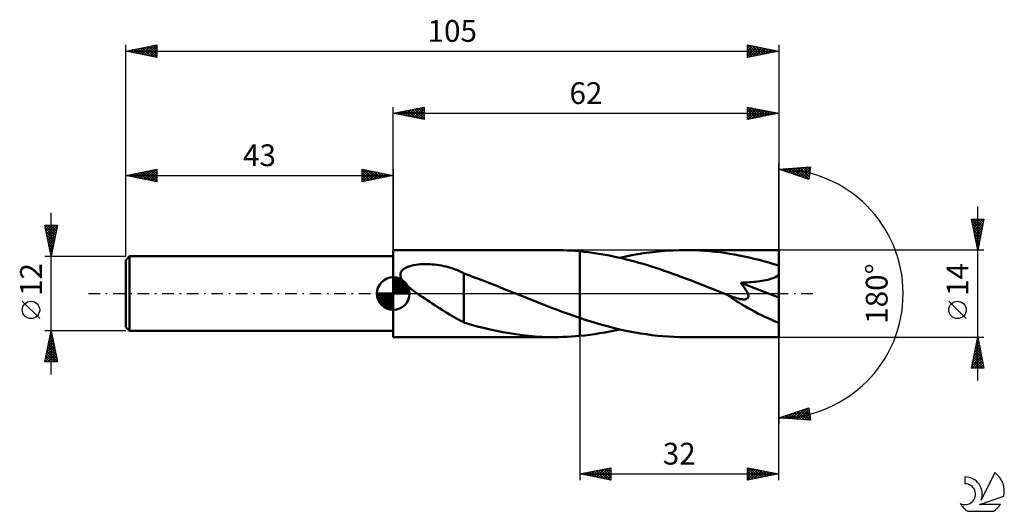
# Model space of a CAD drawing. Units: millimetres. Extents: x -17 to 141, y -35 to 44.
import ezdxf
from ezdxf.enums import TextEntityAlignment as Align

# ---------------------------------------------------------------- set-up
doc = ezdxf.new("R2010")
doc.units = ezdxf.units.MM
doc.header["$LTSCALE"] = 4.65
doc.linetypes.add('LONGDASH_DASH', pattern=[0.85, 0.4, -0.2, 0.05, -0.2])
for name, color, linetype in [('1', 4, 'CONTINUOUS'), ('2', 7, 'CONTINUOUS'), ('4', 2, 'LONGDASH_DASH'), ('CUT', 1, 'CONTINUOUS'), ('NOCUT', 7, 'CONTINUOUS'), ('SK1', 4, 'CONTINUOUS'), ('SK2', 7, 'CONTINUOUS'), ('SK4', 2, 'LONGDASH_DASH'), ('SK6', 5, 'CONTINUOUS')]:
    doc.layers.add(name, color=color, linetype=linetype)
doc.styles.get("Standard").update_dxf_attribs({"font": 'Monospac821 BT'})

msp = doc.modelspace()

# ---------------------------------------------------------------- linework, layer by layer
at = {"layer": '1', "color": 4, "linetype": 'CONTINUOUS', "lineweight": 50}
for p, q in [((43, 7), (68.95, 7)), ((43, -7), (43, 7)), ((69.63, 6.99), (68.95, 7)), ((70.3, 6.98), (69.63, 6.99)), ((70.98, 6.95), (70.3, 6.98)), ((71.65, 6.92), (70.98, 6.95)), ((72.32, 6.87), (71.65, 6.92)), ((73, 6.81), (72.32, 6.87)), ((73.68, 6.74), (73, 6.81)), ((73, 6.81), (73, 6.81)), ((73, 6.81), (73, 6.81)), ((73, 6.81), (73, 6.81)), ((73, 6.81), (73, 6.81)), ((73, 6.81), (73, 6.81)), ((73, -3.91), (73, 6.81)), ((73, -6.81), (73, 6.81)), ((74.36, 6.66), (73.68, 6.74)), ((75.04, 6.57), (74.36, 6.66)), ((75.72, 6.47), (75.04, 6.57)), ((76.4, 6.37), (75.72, 6.47)), ((77.08, 6.25), (76.4, 6.37)), ((82.32, 6.33), (83.27, 6.49)), ((83.27, 6.49), (84.23, 6.62)), ((84.23, 6.62), (85.18, 6.74)), ((85.18, 6.74), (86.13, 6.83)), ((86.13, 6.83), (87.09, 6.91)), ((87.09, 6.91), (88.04, 6.96)), ((88.04, 6.96), (89, 6.99)), ((89, 6.99), (89.95, 7)), ((90.75, 6.99), (89.95, 7)), ((105, 7), (89.95, 7)), ((91.54, 6.97), (90.75, 6.99)), ((92.33, 6.93), (91.54, 6.97)), ((93.12, 6.88), (92.33, 6.93)), ((93.91, 6.82), (93.12, 6.88)), ((94.7, 6.74), (93.91, 6.82)), ((95.5, 6.65), (94.7, 6.74)), ((96.29, 6.54), (95.5, 6.65)), ((97.08, 6.42), (96.29, 6.54)), ((97.87, 6.28), (97.08, 6.42)), ((105, -7), (105, 7)), ((77.76, 6.12), (77.08, 6.25)), ((78.44, 5.98), (77.76, 6.12)), ((79.12, 5.83), (78.44, 5.98)), ((79.8, 5.68), (79.12, 5.83)), ((79.46, 5.76), (80.41, 5.97)), ((80.48, 5.51), (79.8, 5.68)), ((80.41, 5.97), (81.36, 6.16)), ((81.16, 5.34), (80.48, 5.51)), ((81.84, 5.15), (81.16, 5.34)), ((81.36, 6.16), (82.32, 6.33)), ((82.52, 4.97), (81.84, 5.15)), ((83.2, 4.77), (82.52, 4.97)), ((83.88, 4.56), (83.2, 4.77)), ((98.66, 6.14), (97.87, 6.28)), ((99.45, 5.98), (98.66, 6.14)), ((100.24, 5.8), (99.45, 5.98)), ((101.03, 5.62), (100.24, 5.8)), ((101.83, 5.42), (101.03, 5.62)), ((102.62, 5.21), (101.83, 5.42)), ((103.41, 4.99), (102.62, 5.21)), ((104.21, 4.76), (103.41, 4.99)), ((105, 4.53), (104.21, 4.76)), ((44.16, 3.03), (44.17, 3.24)), ((44.17, 3.24), (44.24, 3.43)), ((44.24, 3.43), (44.34, 3.62)), ((44.34, 3.62), (44.48, 3.78)), ((44.48, 3.78), (44.64, 3.92)), ((44.64, 3.92), (44.82, 4.05)), ((44.82, 4.05), (45.02, 4.16)), ((45.02, 4.16), (45.24, 4.26)), ((45.24, 4.26), (45.48, 4.36)), ((45.48, 4.36), (45.74, 4.44)), ((45.74, 4.44), (46.03, 4.51)), ((46.03, 4.51), (46.33, 4.58)), ((46.33, 4.58), (46.65, 4.63)), ((46.65, 4.63), (46.99, 4.68)), ((46.99, 4.68), (47.35, 4.71)), ((47.35, 4.71), (47.72, 4.73)), ((47.72, 4.73), (48.1, 4.74)), ((48.49, 4.74), (48.1, 4.74)), ((48.87, 4.73), (48.49, 4.74)), ((49.26, 4.7), (48.87, 4.73)), ((49.64, 4.67), (49.26, 4.7)), ((50.02, 4.62), (49.64, 4.67)), ((50.4, 4.56), (50.02, 4.62)), ((50.78, 4.5), (50.4, 4.56)), ((51.15, 4.42), (50.78, 4.5)), ((51.52, 4.34), (51.15, 4.42)), ((51.89, 4.24), (51.52, 4.34)), ((52.25, 4.13), (51.89, 4.24)), ((52.61, 4.02), (52.25, 4.13)), ((52.97, 3.9), (52.61, 4.02)), ((53.32, 3.76), (52.97, 3.9)), ((53.67, 3.62), (53.32, 3.76)), ((54.01, 3.47), (53.67, 3.62)), ((54.36, 3.31), (54.01, 3.47)), ((54.36, -1.55), (54.36, 3.31)), ((55.14, 2.96), (54.36, 3.25)), ((84.56, 4.35), (83.88, 4.56)), ((85.24, 4.13), (84.56, 4.35)), ((85.91, 3.91), (85.24, 4.13)), ((86.59, 3.68), (85.91, 3.91)), ((87.27, 3.44), (86.59, 3.68)), ((87.95, 3.2), (87.27, 3.44)), ((88.63, 2.96), (87.95, 3.2)), ((44.18, 2.82), (44.16, 3.03)), ((44.24, 2.61), (44.18, 2.82)), ((44.33, 2.4), (44.24, 2.61)), ((44.44, 2.21), (44.33, 2.4)), ((44.57, 2.01), (44.44, 2.21)), ((44.73, 1.82), (44.57, 2.01)), ((44.89, 1.63), (44.73, 1.82)), ((45.07, 1.45), (44.89, 1.63)), ((55.93, 2.67), (55.14, 2.96)), ((56.74, 2.37), (55.93, 2.67)), ((57.57, 2.05), (56.74, 2.37)), ((58.39, 1.73), (57.57, 2.05)), ((59.22, 1.4), (58.39, 1.73)), ((89.3, 2.71), (88.63, 2.96)), ((89.98, 2.45), (89.3, 2.71)), ((90.66, 2.2), (89.98, 2.45)), ((91.33, 1.94), (90.66, 2.2)), ((92.01, 1.67), (91.33, 1.94)), ((92.68, 1.41), (92.01, 1.67)), ((98.88, 1.74), (99.22, 1.76)), ((98.97, 1.64), (98.88, 1.74)), ((105, -0.63), (98.88, 1.74)), ((99.06, 1.53), (98.97, 1.64)), ((99.22, 1.76), (99.55, 1.78)), ((99.55, 1.78), (99.9, 1.8)), ((99.9, 1.8), (100.24, 1.82)), ((100.24, 1.82), (100.59, 1.85)), ((100.59, 1.85), (100.94, 1.88)), ((100.94, 1.88), (101.29, 1.92)), ((101.29, 1.92), (101.63, 1.96)), ((101.63, 1.96), (101.97, 2)), ((101.97, 2), (102.3, 2.05)), ((102.3, 2.05), (102.62, 2.11)), ((102.62, 2.11), (102.94, 2.17)), ((102.94, 2.17), (103.26, 2.24)), ((103.26, 2.24), (103.59, 2.32)), ((103.59, 2.32), (103.9, 2.42)), ((103.9, 2.42), (104.2, 2.52)), ((104.2, 2.52), (104.49, 2.64)), ((104.49, 2.64), (104.76, 2.78)), ((104.76, 2.78), (105, 2.95)), ((45.26, 1.27), (45.07, 1.45)), ((45.45, 1.1), (45.26, 1.27)), ((45.65, 0.93), (45.45, 1.1)), ((45.84, 0.77), (45.65, 0.93)), ((46.04, 0.62), (45.84, 0.77)), ((46.25, 0.46), (46.04, 0.62)), ((46.46, 0.3), (46.25, 0.46)), ((46.67, 0.15), (46.46, 0.3)), ((46.88, 0), (46.67, 0.15)), ((47.27, -0.28), (46.88, 0)), ((60.04, 1.07), (59.22, 1.4)), ((60.87, 0.74), (60.04, 1.07)), ((61.7, 0.41), (60.87, 0.74)), ((61.87, 0.34), (61.7, 0.41)), ((62.04, 0.27), (61.87, 0.34)), ((62.21, 0.2), (62.04, 0.27)), ((62.38, 0.14), (62.21, 0.2)), ((62.55, 0.07), (62.38, 0.14)), ((62.71, 0), (62.55, 0.07)), ((63.65, -0.38), (62.71, 0)), ((93.35, 1.14), (92.68, 1.41)), ((94.03, 0.87), (93.35, 1.14)), ((94.71, 0.6), (94.03, 0.87)), ((95.38, 0.33), (94.71, 0.6)), ((96.05, 0.06), (95.38, 0.33)), ((96.73, -0.22), (96.05, 0.06)), ((99.14, 1.42), (99.06, 1.53)), ((99.22, 1.31), (99.14, 1.42)), ((99.3, 1.21), (99.22, 1.31)), ((99.38, 1.1), (99.3, 1.21)), ((99.45, 0.99), (99.38, 1.1)), ((99.53, 0.89), (99.45, 0.99)), ((99.6, 0.78), (99.53, 0.89)), ((99.66, 0.68), (99.6, 0.78)), ((99.73, 0.57), (99.66, 0.68)), ((99.79, 0.46), (99.73, 0.57)), ((99.85, 0.35), (99.79, 0.46)), ((99.91, 0.24), (99.85, 0.35)), ((99.96, 0.14), (99.91, 0.24)), ((100, 0.03), (99.96, 0.14)), ((100.04, -0.07), (100, 0.03)), ((47.67, -0.54), (47.27, -0.28)), ((48.07, -0.81), (47.67, -0.54)), ((48.47, -1.07), (48.07, -0.81)), ((48.87, -1.34), (48.47, -1.07)), ((49.27, -1.6), (48.87, -1.34)), ((54.35, -1.55), (54.35, -1.54)), ((54.35, -4.65), (54.35, -1.54)), ((54.36, -1.55), (54.35, -1.55)), ((54.36, -1.55), (54.36, -1.55)), ((54.36, -1.55), (54.36, -1.55)), ((54.36, -1.55), (54.36, -1.55)), ((64.58, -0.75), (63.65, -0.38)), ((65.52, -1.13), (64.58, -0.75)), ((66.45, -1.5), (65.52, -1.13)), ((67.39, -1.86), (66.45, -1.5)), ((96.76, -0.23), (96.73, -0.22)), ((96.8, -0.25), (96.76, -0.23)), ((96.83, -0.26), (96.8, -0.25)), ((96.87, -0.27), (96.83, -0.26)), ((96.9, -0.29), (96.87, -0.27)), ((96.94, -0.3), (96.9, -0.29)), ((97.28, -0.43), (96.94, -0.3)), ((97.6, -0.55), (97.28, -0.43)), ((97.92, -0.65), (97.6, -0.55)), ((98.21, -0.74), (97.92, -0.65)), ((98.48, -0.81), (98.21, -0.74)), ((98.72, -0.87), (98.48, -0.81)), ((98.93, -0.9), (98.72, -0.87)), ((99.1, -0.92), (98.93, -0.9)), ((99.24, -0.94), (99.1, -0.92)), ((99.36, -0.94), (99.24, -0.94)), ((99.36, -0.94), (99.46, -0.94)), ((99.46, -0.94), (99.57, -0.93)), ((99.57, -0.93), (99.67, -0.91)), ((99.67, -0.91), (99.76, -0.89)), ((99.76, -0.89), (99.84, -0.86)), ((99.84, -0.86), (99.92, -0.82)), ((99.92, -0.82), (99.98, -0.76)), ((99.98, -0.76), (100.03, -0.7)), ((100.03, -0.7), (100.07, -0.63)), ((100.07, -0.17), (100.04, -0.07)), ((100.09, -0.27), (100.07, -0.17)), ((100.07, -0.63), (100.09, -0.55)), ((100.11, -0.37), (100.09, -0.27)), ((100.09, -0.55), (100.11, -0.47)), ((100.11, -0.47), (100.11, -0.37)), ((49.67, -1.85), (49.27, -1.6)), ((50.07, -2.11), (49.67, -1.85)), ((50.47, -2.36), (50.07, -2.11)), ((50.86, -2.62), (50.47, -2.36)), ((51.26, -2.86), (50.86, -2.62)), ((51.65, -3.11), (51.26, -2.86)), ((52.05, -3.35), (51.65, -3.11)), ((68.32, -2.22), (67.39, -1.86)), ((69.26, -2.58), (68.32, -2.22)), ((70.19, -2.93), (69.26, -2.58)), ((71.13, -3.26), (70.19, -2.93)), ((52.43, -3.58), (52.05, -3.35)), ((52.82, -3.81), (52.43, -3.58)), ((53.2, -4.02), (52.82, -3.81)), ((53.58, -4.23), (53.2, -4.02)), ((53.97, -4.43), (53.58, -4.23)), ((54.35, -4.62), (53.97, -4.43)), ((55.42, -4.97), (54.35, -4.65)), ((72.06, -3.59), (71.13, -3.26)), ((73, -3.91), (72.06, -3.59)), ((73, -3.91), (73, -3.91)), ((73, -3.91), (73, -3.91)), ((73, -3.91), (73, -3.91)), ((73, -3.91), (73, -3.91)), ((73, -3.91), (73, -3.91)), ((73, -3.91), (73, -3.91)), ((73.89, -4.21), (73, -3.91)), ((74.79, -4.49), (73.89, -4.21)), ((75.68, -4.76), (74.79, -4.49)), ((56.48, -5.27), (55.42, -4.97)), ((57.53, -5.53), (56.48, -5.27)), ((58.57, -5.78), (57.53, -5.53)), ((59.61, -6.01), (58.57, -5.78)), ((60.64, -6.21), (59.61, -6.01)), ((61.69, -6.39), (60.64, -6.21)), ((76.57, -5.02), (75.68, -4.76)), ((76.23, -6.39), (77.03, -6.25)), ((77.46, -5.26), (76.57, -5.02)), ((77.03, -6.25), (77.84, -6.1)), ((78.36, -5.49), (77.46, -5.26)), ((77.84, -6.1), (78.65, -5.94)), ((79.25, -5.71), (78.36, -5.49)), ((78.65, -5.94), (79.45, -5.76)), ((80.14, -5.91), (79.25, -5.71)), ((81.03, -6.09), (80.14, -5.91)), ((81.92, -6.26), (81.03, -6.09)), ((82.82, -6.42), (81.92, -6.26)), ((43, -7), (68.95, -7)), ((62.73, -6.55), (61.69, -6.39)), ((63.77, -6.69), (62.73, -6.55)), ((64.81, -6.8), (63.77, -6.69)), ((65.85, -6.89), (64.81, -6.8)), ((66.88, -6.95), (65.85, -6.89)), ((67.92, -6.99), (66.88, -6.95)), ((68.95, -7), (67.92, -6.99)), ((68.95, -7), (69.63, -6.99)), ((69.63, -6.99), (70.3, -6.98)), ((70.3, -6.98), (70.98, -6.95)), ((70.98, -6.95), (71.65, -6.92)), ((71.65, -6.92), (72.32, -6.87)), ((72.32, -6.87), (73, -6.81)), ((73, -6.81), (73.81, -6.73)), ((73, -6.81), (73, -6.81)), ((73, -6.81), (73, -6.81)), ((73, -6.81), (73, -6.81)), ((73, -6.81), (73, -6.81)), ((73, -6.81), (73, -6.81)), ((73.81, -6.73), (74.62, -6.63)), ((74.62, -6.63), (75.42, -6.52)), ((75.42, -6.52), (76.23, -6.39)), ((83.71, -6.55), (82.82, -6.42)), ((84.6, -6.67), (83.71, -6.55)), ((85.49, -6.77), (84.6, -6.67)), ((86.38, -6.85), (85.49, -6.77)), ((87.28, -6.92), (86.38, -6.85)), ((88.17, -6.96), (87.28, -6.92)), ((89.06, -6.99), (88.17, -6.96)), ((89.95, -7), (89.06, -6.99)), ((89.95, -7), (105, -7))]:
    msp.add_line(p, q, dxfattribs=at)
msp.add_ellipse((105, 0), major_axis=(-12.65, 5.8), ratio=0.309913, start_param=1.007644, end_param=1.712055, dxfattribs=at)
at = {"layer": '2', "color": 7, "linetype": 'CONTINUOUS', "lineweight": 25}
for p, q in [((43, 7), (43, 30)), ((43, 29), (48, 30)), ((43, 29), (105, 29)), ((48, 28), (43, 29)), ((43.13, 28.97), (43.19, 29.04)), ((43.23, 29.05), (43.34, 28.93)), ((43.48, 28.9), (43.72, 29.14)), ((43.58, 29.12), (43.87, 28.83)), ((43.83, 28.83), (44.25, 29.25)), ((43.94, 29.19), (44.4, 28.72)), ((44.19, 28.76), (44.78, 29.36)), ((44.29, 29.26), (44.93, 28.61)), ((44.54, 28.69), (45.31, 29.46)), ((44.64, 29.33), (45.46, 28.51)), ((44.89, 28.62), (45.84, 29.57)), ((45, 29.4), (45.99, 28.4)), ((45.25, 28.55), (46.37, 29.67)), ((45.35, 29.47), (46.52, 28.3)), ((45.6, 28.48), (46.9, 29.78)), ((45.7, 29.54), (47.06, 28.19)), ((45.95, 28.41), (47.43, 29.89)), ((46.06, 29.61), (47.59, 28.08)), ((46.31, 28.34), (47.96, 29.99)), ((46.41, 29.68), (48, 28.09)), ((46.66, 28.27), (48, 29.61)), ((46.76, 29.75), (48, 28.52)), ((47.01, 28.2), (48, 29.18)), ((47.12, 29.82), (48, 28.94)), ((47.37, 28.13), (48, 28.76)), ((47.47, 29.89), (48, 29.37)), ((47.82, 29.96), (48, 29.79)), ((48, 30), (48, 28)), ((100, 28), (100, 30)), ((100, 30), (105, 29)), ((100, 29.97), (101.65, 28.33)), ((100, 29.62), (100.31, 29.94)), ((100, 29.2), (100.67, 29.87)), ((100, 28.78), (101.02, 29.8)), ((100, 28.35), (101.37, 29.73)), ((100, 29.55), (101.29, 28.26)), ((100, 29.13), (100.94, 28.19)), ((105, 29), (100, 28)), ((100, 28.7), (100.58, 28.12)), ((100.09, 28.02), (101.73, 29.65)), ((100.5, 29.9), (102, 28.4)), ((100.62, 28.12), (102.08, 29.58)), ((101.03, 29.79), (102.35, 28.47)), ((101.15, 28.23), (102.43, 29.51)), ((101.56, 29.69), (102.71, 28.54)), ((101.68, 28.34), (102.79, 29.44)), ((102.09, 29.58), (103.06, 28.61)), ((102.21, 28.44), (103.14, 29.37)), ((102.62, 29.48), (103.41, 28.68)), ((102.74, 28.55), (103.49, 29.3)), ((103.15, 29.37), (103.77, 28.75)), ((103.27, 28.65), (103.85, 29.23)), ((103.68, 29.26), (104.12, 28.82)), ((103.8, 28.76), (104.2, 29.16)), ((104.21, 29.16), (104.47, 28.89)), ((104.33, 28.87), (104.56, 29.09)), ((104.74, 29.05), (104.83, 28.97)), ((104.86, 28.97), (104.91, 29.02)), ((105, 30), (105, 0)), ((47.72, 28.06), (48, 28.33)), ((100, 28.28), (100.23, 28.05)), ((105, 0), (105, 21)), ((105, 20), (110.09, 20.37)), ((109.84, 18.38), (105, 20)), ((105.29, 20.02), (105.46, 19.85)), ((105.3, 19.9), (105.43, 20.03)), ((105.62, 19.79), (105.89, 20.06)), ((105.68, 20.05), (106.1, 19.63)), ((105.94, 19.69), (106.35, 20.1)), ((106.08, 20.08), (106.74, 19.42)), ((106.25, 19.58), (106.8, 20.13)), ((106.47, 20.11), (107.37, 19.21)), ((106.57, 19.47), (107.26, 20.16)), ((106.87, 20.13), (108.01, 18.99)), ((106.89, 19.37), (107.72, 20.2)), ((107.21, 19.26), (108.18, 20.23)), ((107.27, 20.16), (108.65, 18.78)), ((107.53, 19.16), (108.63, 20.26)), ((107.66, 20.19), (109.29, 18.57)), ((107.84, 19.05), (109.09, 20.3)), ((108.06, 20.22), (109.84, 18.43)), ((108.16, 18.94), (109.55, 20.33)), ((108.45, 20.25), (109.89, 18.81)), ((108.48, 18.84), (110.01, 20.36)), ((108.8, 18.73), (110.04, 19.97)), ((108.85, 20.28), (109.94, 19.19)), ((109.12, 18.62), (109.97, 19.48)), ((109.24, 20.31), (109.98, 19.57)), ((109.64, 20.33), (110.03, 19.94)), ((110.09, 20.37), (109.84, 18.38)), ((110.03, 20.36), (110.08, 20.32)), ((109.43, 18.52), (109.91, 19)), ((109.75, 18.41), (109.85, 18.51)), ((137, -14), (137, 14)), ((137, 7), (136, 12)), ((136, 12), (138, 12)), ((136.01, 11.94), (136.07, 12)), ((136.05, 11.74), (137.63, 10.16)), ((136.08, 11.59), (136.49, 12)), ((136.15, 11.24), (136.92, 12)), ((136.16, 11.21), (137.56, 9.81)), ((136.22, 10.88), (137.34, 12)), ((136.22, 12), (137.7, 10.51)), ((136.29, 10.53), (137.77, 12)), ((136.37, 10.17), (137.95, 11.76)), ((136.44, 9.82), (137.85, 11.23)), ((136.64, 12), (137.77, 10.87)), ((138, 12), (137, 7)), ((137.07, 12), (137.84, 11.22)), ((137.49, 12), (137.92, 11.58)), ((137.91, 12), (137.99, 11.93)), ((136.26, 10.68), (137.49, 9.45)), ((136.37, 10.15), (137.42, 9.1)), ((136.48, 9.62), (137.35, 8.75)), ((136.51, 9.47), (137.74, 10.7)), ((136.58, 9.11), (137.63, 10.17)), ((136.65, 8.76), (137.53, 9.64)), ((136.58, 9.09), (137.28, 8.39)), ((136.69, 8.56), (137.21, 8.04)), ((136.72, 8.41), (137.42, 9.11)), ((136.79, 8.05), (137.32, 8.58)), ((136.79, 8.03), (137.14, 7.69)), ((136.86, 7.7), (137.21, 8.05)), ((138, 7), (105, 7)), ((136.9, 7.5), (137.07, 7.33)), ((136.93, 7.35), (137.1, 7.52)), ((105, -30), (105, 0)), ((105, 0), (105, -21)), ((135.15, -4.02), (132.35, -1.22)), ((73, -7), (73, -30)), ((105, -7), (138, -7)), ((136, -12), (137, -7)), ((136.73, -8.37), (137.18, -7.92)), ((136.83, -7.84), (137.11, -7.56)), ((136.85, -7.73), (137.22, -8.09)), ((136.92, -7.38), (137.11, -7.56)), ((136.94, -7.31), (137.04, -7.21)), ((137, -7), (138, -12)), ((137, -7.02), (137.01, -7.03)), ((136.3, -10.49), (137.47, -9.33)), ((136.41, -9.96), (137.4, -8.98)), ((136.5, -9.5), (137.75, -10.74)), ((136.51, -9.43), (137.32, -8.62)), ((136.57, -9.14), (137.64, -10.21)), ((136.62, -8.9), (137.25, -8.27)), ((136.64, -8.79), (137.54, -9.68)), ((136.71, -8.44), (137.43, -9.15)), ((136.78, -8.08), (137.32, -8.62)), ((136.07, -12), (137.68, -10.39)), ((136.09, -11.56), (137.61, -10.04)), ((136.19, -11.03), (137.54, -9.68)), ((136.22, -10.91), (137.31, -12)), ((136.29, -10.56), (137.73, -12)), ((136.36, -10.2), (137.96, -11.81)), ((136.43, -9.85), (137.85, -11.27)), ((136.49, -12), (137.75, -10.74)), ((138, -12), (136, -12)), ((136.01, -11.97), (136.03, -12)), ((136.08, -11.62), (136.46, -12)), ((136.15, -11.26), (136.88, -12)), ((136.92, -12), (137.82, -11.1)), ((137.34, -12), (137.89, -11.45)), ((137.77, -12), (137.96, -11.8)), ((105, -20), (109.84, -18.38)), ((107.11, -20.15), (108.4, -18.86)), ((107.51, -20.18), (109.04, -18.65)), ((107.9, -20.21), (109.67, -18.44)), ((108.18, -18.94), (109.58, -20.33)), ((108.3, -20.24), (109.87, -18.66)), ((108.5, -18.83), (110.03, -20.36)), ((108.82, -18.72), (110.03, -19.94)), ((109.13, -18.62), (109.97, -19.45)), ((109.45, -18.51), (109.91, -18.97)), ((109.77, -18.4), (109.85, -18.48)), ((109.84, -18.38), (110.09, -20.37)), ((110.09, -20.37), (105, -20)), ((105, -20), (105, -20)), ((105.13, -20.01), (105.21, -19.93)), ((105.32, -19.89), (105.46, -20.03)), ((105.53, -20.04), (105.85, -19.72)), ((105.64, -19.79), (105.92, -20.07)), ((105.92, -20.07), (106.49, -19.5)), ((105.96, -19.68), (106.37, -20.1)), ((106.27, -19.57), (106.83, -20.13)), ((106.32, -20.1), (107.13, -19.29)), ((106.59, -19.47), (107.29, -20.17)), ((106.71, -20.12), (107.76, -19.08)), ((106.91, -19.36), (107.75, -20.2)), ((107.23, -19.26), (108.2, -20.23)), ((107.55, -19.15), (108.66, -20.26)), ((107.86, -19.04), (109.12, -20.3)), ((108.69, -20.27), (109.92, -19.04)), ((109.09, -20.3), (109.97, -19.42)), ((109.48, -20.32), (110.01, -19.79)), ((109.88, -20.35), (110.06, -20.17)), ((73, -29), (78, -28)), ((74.98, -29.4), (75.97, -28.41)), ((75.33, -29.47), (76.5, -28.3)), ((75.62, -28.48), (76.92, -29.78)), ((75.69, -29.54), (77.03, -28.19)), ((75.97, -28.41), (77.45, -29.89)), ((76.04, -29.61), (77.56, -28.09)), ((76.32, -28.34), (77.98, -30)), ((76.39, -29.68), (78, -28.07)), ((76.68, -28.26), (78, -29.59)), ((76.75, -29.75), (78, -28.5)), ((77.03, -28.19), (78, -29.16)), ((77.38, -28.12), (78, -28.74)), ((77.74, -28.05), (78, -28.32)), ((78, -28), (78, -30)), ((100, -30), (100, -28)), ((100, -28), (105, -29)), ((100, -28.25), (100.21, -28.04)), ((100, -28.68), (100.56, -28.11)), ((100, -28.15), (101.54, -29.69)), ((100, -29.1), (100.92, -28.18)), ((100, -29.52), (101.27, -28.25)), ((100, -29.95), (101.62, -28.32)), ((100.34, -28.07), (101.9, -29.62)), ((100.47, -29.91), (101.98, -28.4)), ((100.87, -28.17), (102.25, -29.55)), ((101, -29.8), (102.33, -28.47)), ((101.4, -28.28), (102.6, -29.48)), ((101.93, -28.39), (102.96, -29.41)), ((102.46, -28.49), (103.31, -29.34)), ((73, -29), (105, -29)), ((78, -30), (73, -29)), ((73.14, -28.97), (73.21, -29.04)), ((73.21, -29.04), (73.32, -28.94)), ((73.49, -28.9), (73.74, -29.15)), ((73.56, -29.11), (73.85, -28.83)), ((73.85, -28.83), (74.27, -29.25)), ((73.92, -29.18), (74.38, -28.72)), ((74.2, -28.76), (74.8, -29.36)), ((74.27, -29.25), (74.91, -28.62)), ((74.55, -28.69), (75.33, -29.47)), ((74.62, -29.32), (75.44, -28.51)), ((74.91, -28.62), (75.86, -29.57)), ((75.26, -28.55), (76.39, -29.68)), ((77.1, -29.82), (78, -28.92)), ((77.45, -29.89), (78, -29.34)), ((77.81, -29.96), (78, -29.77)), ((100, -28.57), (101.19, -29.76)), ((105, -29), (100, -30)), ((100, -29), (100.83, -29.83)), ((100, -29.42), (100.48, -29.9)), ((100, -29.85), (100.13, -29.97)), ((101.53, -29.69), (102.68, -28.54)), ((102.06, -29.59), (103.04, -28.61)), ((102.59, -29.48), (103.39, -28.68)), ((102.99, -28.6), (103.66, -29.27)), ((103.12, -29.38), (103.74, -28.75)), ((103.52, -28.7), (104.02, -29.2)), ((103.65, -29.27), (104.1, -28.82)), ((104.06, -28.81), (104.37, -29.13)), ((104.18, -29.16), (104.45, -28.89)), ((104.59, -28.92), (104.72, -29.06)), ((104.71, -29.06), (104.81, -28.96))]:
    msp.add_line(p, q, dxfattribs=at)
msp.add_circle((133.75, -2.62), 1.4, dxfattribs=at)
msp.add_arc((105, 0), 20, 270, 90, dxfattribs=at)
at = {"layer": '4', "color": 2, "linetype": 'LONGDASH_DASH', "lineweight": 25}
msp.add_line((43, 0), (105, 0), dxfattribs=at)
at = {"layer": 'CUT', "color": 1, "linetype": 'CONTINUOUS', "lineweight": 25}
for p, q in [((105, 7), (73, 7)), ((73, 7), (73, 0)), ((105, 0), (105, 7)), ((73, 0), (105, 0))]:
    msp.add_line(p, q, dxfattribs=at)
at = {"layer": 'NOCUT', "color": 7, "linetype": 'CONTINUOUS', "lineweight": 25}
for p, q in [((73, 7), (43, 7)), ((43, 7), (43, 6)), ((73, 0), (73, 7)), ((73, 7), (73, 7)), ((73, 7), (73, 0)), ((73, 7), (73, 0)), ((43, 6), (43, 0)), ((43, 0), (73, 0))]:
    msp.add_line(p, q, dxfattribs=at)
at = {"layer": 'SK1', "color": 4, "linetype": 'CONTINUOUS', "lineweight": 50}
for p, q in [((0.6, 6), (0, 5.4)), ((0, 5.4), (0, -5.4)), ((43, 6), (0.6, 6)), ((0.6, 6), (0.6, -6)), ((43, 0), (43, 2.62)), ((43, 2.56), (43.07, 2.62)), ((43, 2.19), (43.41, 2.59)), ((43, 2.56), (45.56, 0)), ((43, 1.81), (43.71, 2.53)), ((43, 1.44), (43.99, 2.43)), ((43, 1.07), (44.24, 2.31)), ((43, 2.19), (45.19, 0)), ((43, 0.7), (44.47, 2.17)), ((43, 0.33), (44.68, 2.01)), ((43, 1.81), (44.81, 0)), ((43.04, 0), (44.88, 1.83)), ((43.32, 2.6), (45.6, 0.32)), ((43.41, 0), (45.05, 1.64)), ((43.8, 2.5), (45.5, 0.8)), ((44.56, 2.11), (45.11, 1.56)), ((43, 0), (40.38, 0)), ((40.38, -0.07), (40.44, 0)), ((40.41, -0.41), (40.81, 0)), ((40.47, -0.71), (41.19, 0)), ((40.57, -0.99), (41.56, 0)), ((40.69, -1.24), (41.93, 0)), ((40.73, 0), (43, -2.27)), ((40.83, -1.47), (42.3, 0)), ((40.99, -1.68), (42.67, 0)), ((41.1, 0), (43, -1.9)), ((41.47, 0), (43, -1.53)), ((41.84, 0), (43, -1.16)), ((42.22, 0), (43, -0.78)), ((42.59, 0), (43, -0.41)), ((42.96, 0), (43, -0.04)), ((43, 1.44), (44.44, 0)), ((43, 1.07), (44.07, 0)), ((43, 0.7), (43.7, 0)), ((43, 0.33), (43.33, 0)), ((43, 0), (45.62, 0)), ((43, -2.62), (43, 0)), ((43.78, 0), (45.21, 1.42)), ((44.16, 0), (45.34, 1.19)), ((44.53, 0), (45.45, 0.93)), ((44.9, 0), (45.54, 0.65)), ((45.27, 0), (45.6, 0.33)), ((40.38, -0.02), (42.98, -2.62)), ((40.41, -0.42), (42.58, -2.59)), ((40.55, -0.93), (42.07, -2.45)), ((41.17, -1.88), (43, -0.04)), ((41.36, -2.05), (43, -0.41)), ((41.58, -2.21), (43, -0.78)), ((41.81, -2.34), (43, -1.16)), ((42.07, -2.45), (43, -1.53)), ((42.35, -2.54), (43, -1.9)), ((42.67, -2.6), (43, -2.27)), ((0, -5.4), (0.6, -6)), ((0.6, -6), (43, -6))]:
    msp.add_line(p, q, dxfattribs=at)
for start, end in [(90, 180), (0, 90), (180, 270), (270, 0)]:
    msp.add_arc((43, 0), 2.62, start, end, dxfattribs=at)
at = {"layer": 'SK2', "color": 7, "linetype": 'CONTINUOUS', "lineweight": 25}
for p, q in [((0, 12), (0, 40)), ((0, 39), (5, 40)), ((2.22, 38.56), (3.33, 39.67)), ((2.57, 38.49), (3.86, 39.77)), ((2.93, 38.41), (4.39, 39.88)), ((3.04, 39.61), (4.57, 38.09)), ((3.28, 38.34), (4.92, 39.98)), ((3.4, 39.68), (5, 38.08)), ((3.63, 38.27), (5, 39.64)), ((3.75, 39.75), (5, 38.5)), ((4.11, 39.82), (5, 38.93)), ((4.46, 39.89), (5, 39.35)), ((4.81, 39.96), (5, 39.77)), ((5, 40), (5, 38)), ((100, 38), (100, 40)), ((100, 40), (105, 39)), ((100, 39.87), (100.11, 39.98)), ((100, 39.44), (100.46, 39.91)), ((100, 39.02), (100.82, 39.84)), ((100, 38.59), (101.17, 39.77)), ((100, 39.73), (101.44, 38.29)), ((100, 38.17), (101.53, 39.69)), ((100.2, 39.96), (101.8, 38.36)), ((100.32, 38.06), (101.88, 39.62)), ((100.73, 39.85), (102.15, 38.43)), ((101.26, 39.75), (102.5, 38.5)), ((101.79, 39.64), (102.86, 38.57)), ((105, 40), (105, 0)), ((0, 39), (105, 39)), ((5, 38), (0, 39)), ((0.1, 38.98), (0.15, 39.03)), ((0.22, 39.04), (0.32, 38.94)), ((0.45, 38.91), (0.68, 39.14)), ((0.57, 39.11), (0.85, 38.83)), ((0.8, 38.84), (1.21, 39.24)), ((0.92, 39.18), (1.38, 38.72)), ((1.16, 38.77), (1.74, 39.35)), ((1.28, 39.26), (1.92, 38.62)), ((1.51, 38.7), (2.27, 39.45)), ((1.63, 39.33), (2.45, 38.51)), ((1.87, 38.63), (2.8, 39.56)), ((1.98, 39.4), (2.98, 38.4)), ((2.34, 39.47), (3.51, 38.3)), ((2.69, 39.54), (4.04, 38.19)), ((3.99, 38.2), (5, 39.22)), ((4.34, 38.13), (5, 38.79)), ((4.69, 38.06), (5, 38.37)), ((100, 39.31), (101.09, 38.22)), ((105, 39), (100, 38)), ((100, 38.88), (100.74, 38.15)), ((100, 38.46), (100.38, 38.08)), ((100, 38.04), (100.03, 38.01)), ((100.85, 38.17), (102.23, 39.55)), ((101.38, 38.28), (102.59, 39.48)), ((101.91, 38.38), (102.94, 39.41)), ((102.32, 39.54), (103.21, 38.64)), ((102.44, 38.49), (103.29, 39.34)), ((102.85, 39.43), (103.56, 38.71)), ((102.97, 38.59), (103.65, 39.27)), ((103.38, 39.32), (103.92, 38.78)), ((103.5, 38.7), (104, 39.2)), ((103.91, 39.22), (104.27, 38.85)), ((104.03, 38.81), (104.35, 39.13)), ((104.44, 39.11), (104.63, 38.93)), ((104.56, 38.91), (104.71, 39.06)), ((104.97, 39.01), (104.98, 39)), ((0, 6), (0, 20)), ((0, 19), (5, 20)), ((0.05, 18.99), (0.07, 19.01)), ((0.17, 19.03), (0.25, 18.95)), ((0.4, 18.92), (0.6, 19.12)), ((0.52, 19.1), (0.78, 18.84)), ((0.75, 18.85), (1.13, 19.23)), ((0.87, 19.17), (1.31, 18.74)), ((1.11, 18.78), (1.66, 19.33)), ((1.23, 19.25), (1.84, 18.63)), ((1.46, 18.71), (2.19, 19.44)), ((1.58, 19.32), (2.37, 18.53)), ((1.82, 18.64), (2.72, 19.54)), ((1.93, 19.39), (2.9, 18.42)), ((2.17, 18.57), (3.25, 19.65)), ((2.29, 19.46), (3.43, 18.31)), ((2.52, 18.5), (3.78, 19.76)), ((2.64, 19.53), (3.96, 18.21)), ((2.88, 18.42), (4.31, 19.86)), ((2.99, 19.6), (4.49, 18.1)), ((3.23, 18.35), (4.84, 19.97)), ((3.35, 19.67), (5, 18.02)), ((3.58, 18.28), (5, 19.7)), ((3.7, 19.74), (5, 18.44)), ((3.94, 18.21), (5, 19.28)), ((4.06, 19.81), (5, 18.87)), ((4.41, 19.88), (5, 19.29)), ((4.76, 19.95), (5, 19.72)), ((5, 20), (5, 18)), ((38, 18), (38, 20)), ((38, 20), (43, 19)), ((38, 19.61), (38.33, 19.93)), ((38, 19.18), (38.68, 19.86)), ((38, 19.85), (39.54, 18.31)), ((38, 18.76), (39.03, 19.79)), ((38, 18.33), (39.39, 19.72)), ((38, 19.42), (39.19, 18.24)), ((38, 19), (38.83, 18.17)), ((38.11, 18.02), (39.74, 19.65)), ((38.34, 19.93), (39.89, 18.38)), ((38.64, 18.13), (40.1, 19.58)), ((38.87, 19.83), (40.25, 18.45)), ((39.17, 18.23), (40.45, 19.51)), ((39.4, 19.72), (40.6, 18.52)), ((39.7, 18.34), (40.8, 19.44)), ((39.93, 19.61), (40.96, 18.59)), ((40.23, 18.45), (41.16, 19.37)), ((40.46, 19.51), (41.31, 18.66)), ((40.76, 18.55), (41.51, 19.3)), ((40.99, 19.4), (41.66, 18.73)), ((41.29, 18.66), (41.86, 19.23)), ((41.52, 19.3), (42.02, 18.8)), ((41.82, 18.76), (42.22, 19.16)), ((42.05, 19.19), (42.37, 18.87)), ((42.35, 18.87), (42.57, 19.09)), ((42.58, 19.08), (42.72, 18.94)), ((42.89, 18.98), (42.92, 19.02)), ((43, 20), (43, 6)), ((0, 19), (43, 19)), ((5, 18), (0, 19)), ((4.29, 18.14), (5, 18.85)), ((4.64, 18.07), (5, 18.43)), ((5, 18), (5, 18)), ((43, 19), (38, 18)), ((38, 18.58), (38.48, 18.1)), ((38, 18.15), (38.13, 18.03)), ((-12, -13), (-12, 13)), ((-12, 6), (-13, 11)), ((-13, 11), (-11, 11)), ((-12.95, 11), (-11.33, 9.37)), ((-12.93, 10.67), (-12.61, 11)), ((-12.91, 10.53), (-11.4, 9.02)), ((-12.86, 10.32), (-12.19, 11)), ((-12.8, 10), (-11.47, 8.67)), ((-12.79, 9.97), (-11.76, 11)), ((-12.72, 9.61), (-11.34, 11)), ((-12.65, 9.26), (-11.02, 10.89)), ((-12.58, 8.91), (-11.13, 10.36)), ((-12.53, 11), (-11.25, 9.73)), ((-12.51, 8.55), (-11.23, 9.83)), ((-12.1, 11), (-11.18, 10.08)), ((-11, 11), (-12, 6)), ((-11.68, 11), (-11.11, 10.44)), ((-11.25, 11), (-11.04, 10.79)), ((-12.69, 9.47), (-11.54, 8.31)), ((-12.59, 8.94), (-11.61, 7.96)), ((-12.48, 8.41), (-11.68, 7.61)), ((-12.44, 8.2), (-11.34, 9.3)), ((-12.37, 7.85), (-11.45, 8.77)), ((-12.3, 7.49), (-11.55, 8.24)), ((-12.38, 7.88), (-11.75, 7.25)), ((-12.27, 7.35), (-11.82, 6.9)), ((-12.23, 7.14), (-11.66, 7.71)), ((-12.16, 6.79), (-11.76, 7.18)), ((-12.16, 6.82), (-11.89, 6.55)), ((-12.09, 6.43), (-11.87, 6.65)), ((-13, 6), (0, 6)), ((-12.06, 6.29), (-11.96, 6.19)), ((-12.02, 6.08), (-11.98, 6.12)), ((-13.85, -4.02), (-16.65, -1.22)), ((-12, -6), (-13, -6)), ((-13, -11), (-12, -6)), ((-12.05, -6.26), (-11.97, -6.17)), ((-12.02, -6.11), (-11.97, -6.16)), ((0, -6), (-12, -6)), ((-12, -6), (-11, -11)), ((-12.48, -8.38), (-11.68, -7.59)), ((-12.38, -7.88), (-11.44, -8.82)), ((-12.37, -7.85), (-11.75, -7.24)), ((-12.3, -7.52), (-11.54, -8.29)), ((-12.26, -7.32), (-11.82, -6.88)), ((-12.23, -7.17), (-11.65, -7.75)), ((-12.16, -6.79), (-11.89, -6.53)), ((-12.16, -6.82), (-11.76, -7.22)), ((-12.09, -6.46), (-11.86, -6.69)), ((-12.97, -11), (-11.33, -9.36)), ((-12.9, -10.5), (-11.4, -9)), ((-12.79, -9.97), (-11.47, -8.65)), ((-12.69, -9.44), (-11.54, -8.3)), ((-12.66, -9.29), (-11.01, -10.94)), ((-12.59, -8.94), (-11.12, -10.41)), ((-12.58, -8.91), (-11.61, -7.94)), ((-12.52, -8.58), (-11.22, -9.88)), ((-12.45, -8.23), (-11.33, -9.35)), ((-11, -11), (-13, -11)), ((-12.94, -10.71), (-12.65, -11)), ((-12.87, -10.35), (-12.22, -11)), ((-12.8, -10), (-11.8, -11)), ((-12.73, -9.64), (-11.37, -11)), ((-12.55, -11), (-11.26, -9.71)), ((-12.12, -11), (-11.19, -10.06)), ((-11.7, -11), (-11.12, -10.42)), ((-11.27, -11), (-11.05, -10.77))]:
    msp.add_line(p, q, dxfattribs=at)
msp.add_circle((-15.25, -2.62), 1.4, dxfattribs=at)
at = {"layer": 'SK4', "color": 2, "linetype": 'LONGDASH_DASH', "lineweight": 25}
msp.add_line((-6, 0), (111, 0), dxfattribs=at)
at = {"layer": 'SK6', "color": 5, "linetype": 'CONTINUOUS', "lineweight": 25}
for p, q in [((134.94, -29.48), (134.94, -30.59)), ((139.73, -28.78), (137.54, -33.24)), ((137.28, -33.94), (141.2, -32.58)), ((140.64, -33.94), (137.28, -33.94)), ((135.4, -35.02), (139.54, -35.02))]:
    msp.add_line(p, q, dxfattribs=at)
for centre, radius, start, end in [((134.96, -32.25), 2.76, 338.9379, 90.4446), ((137.47, -31.83), 3.8, 348.7239, 53.4691), ((134.95, -32.27), 1.68, 243.4215, 90.3602), ((137.47, -31.83), 3.8, 210.5484, 236.978), ((137.47, -31.83), 3.8, 303.022, 326.3732)]:
    msp.add_arc(centre, radius, start, end, dxfattribs=at)

# ---------------------------------------------------------------- texts
at = {"layer": '2', "color": 7, "linetype": 'CONTINUOUS', "lineweight": 25}
for s, p in [('62', (74, 30.5)), ('32', (89, -27.5))]:
    msp.add_text(s, height=3.5, dxfattribs=at).set_placement(p, align=Align.CENTER)
for s, p in [('14', (135.5, 2.27)), ('180°', (122.5, 0))]:
    msp.add_text(s, height=3.5, rotation=90, dxfattribs=at).set_placement(p, align=Align.CENTER)
at = {"layer": 'SK2', "color": 7, "linetype": 'CONTINUOUS', "lineweight": 25}
for s, p in [('105', (52.5, 40.5)), ('43', (21.5, 20.5))]:
    msp.add_text(s, height=3.5, dxfattribs=at).set_placement(p, align=Align.CENTER)
msp.add_text('12', height=3.5, rotation=90, dxfattribs=at).set_placement((-13.5, 2.27), align=Align.CENTER)

doc.saveas('drawing.dxf')
